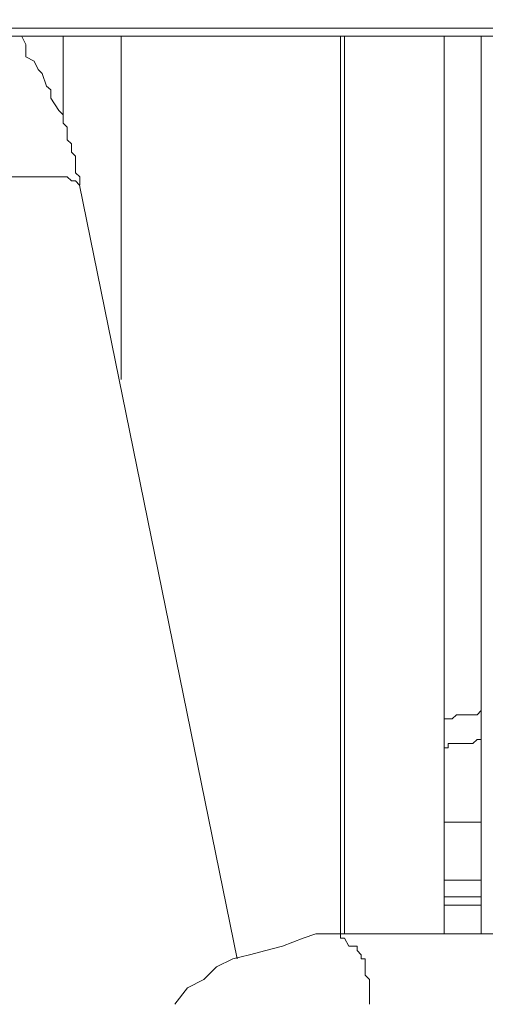
# Model space of a CAD drawing. Units: millimetres. Extents: x 93 to 269, y -129 to -15.
# Drawn here: x 241 to 242, y -68 to -65 of the extents above; entities that cross this region are included whole.
import ezdxf

# ---------------------------------------------------------------- set-up
doc = ezdxf.new("R2010")
doc.units = ezdxf.units.MM
doc.header["$MEASUREMENT"] = 0
doc.layers.add('Vrstva 1', color=7, linetype='Continuous')

msp = doc.modelspace()

# ---------------------------------------------------------------- linework, layer by layer
at = {"layer": 'Vrstva 1', "lineweight": 18}
msp.add_open_spline([(93.3875, -105.0443), (93.3875, -105.0443), (268.6532, -105.0443), (268.6532, -105.0443), (268.6532, -105.0443), (268.6532, -105.0443), (268.6532, -14.6588), (268.6532, -14.6588), (268.6532, -14.6588), (268.6532, -14.6588), (93.3875, -14.6588), (93.3875, -14.6588), (93.3875, -14.6588), (93.3875, -14.6588), (93.3875, -105.0443), (93.3875, -105.0443)], degree=3, knots=[0, 0, 0, 0, 0.2, 0.2, 0.2, 0.2, 0.4, 0.4, 0.4, 0.4, 0.6, 0.6, 0.6, 0.6, 1, 1, 1, 1], dxfattribs=at)
at = {"layer": 'Vrstva 1', "color": 7, "lineweight": 9}
for points in [[(239.3168, -65.3968), (239.3168, -65.3968), (244.6057, -65.3968), (244.6057, -65.3968)], [(241.0795, -65.6441), (241.0795, -65.6441), (241.0795, -65.4183), (241.0795, -65.4183)], [(241.23, -65.418), (241.23, -65.418), (241.23, -66.3105), (241.23, -66.3105)], [(241.8001, -65.418), (241.8001, -65.418), (241.8001, -67.7505), (241.8001, -67.7505)], [(241.8106, -65.418), (241.8106, -65.418), (241.8106, -67.7505), (241.8106, -67.7505)], [(242.0688, -67.7508), (242.0688, -67.7508), (242.0688, -65.4182), (242.0688, -65.4182)], [(242.1649, -65.418), (242.1649, -65.418), (242.1649, -67.7505), (242.1649, -67.7505)], [(241.5312, -67.8154), (241.5312, -67.8154), (241.1224, -65.8049), (241.1224, -65.8049)], [(242.0794, -67.1917), (242.0794, -67.1917), (242.0688, -67.1917), (242.0688, -67.1917)], [(242.1546, -67.2454), (242.1546, -67.2454), (242.1648, -67.2454), (242.1648, -67.2454)], [(242.0794, -67.4605), (242.0794, -67.4605), (242.0688, -67.4605), (242.0688, -67.4605)], [(242.1649, -67.4605), (242.1649, -67.4605), (242.0689, -67.4605), (242.0689, -67.4605)], [(242.1649, -67.6109), (242.1649, -67.6109), (242.0689, -67.6109), (242.0689, -67.6109)], [(242.1649, -67.6756), (242.1649, -67.6756), (242.0689, -67.6756), (242.0689, -67.6756)]]:
    msp.add_open_spline(points, degree=3, dxfattribs=at)
for points, knots in [([(239.3168, -65.4183), (239.3168, -65.4183), (239.3168, -65.4183), (239.3168, -65.4183), (239.3168, -65.4183), (239.3168, -65.4183), (244.6057, -65.4183), (244.6057, -65.4183), (244.6057, -65.4183), (244.6057, -65.4183), (244.6162, -65.4183), (244.6162, -65.4183)], [0, 0, 0, 0, 0.25, 0.25, 0.25, 0.25, 0.5, 0.5, 0.5, 0.5, 1, 1, 1, 1]), ([(241.1226, -65.8051), (241.1226, -65.8051), (241.1226, -65.8051), (241.1226, -65.8051), (241.1226, -65.8051), (241.1226, -65.8051), (241.1226, -65.7945), (241.1226, -65.7945), (241.1226, -65.7945), (241.1226, -65.7945), (241.1226, -65.7836), (241.1226, -65.7836), (241.1226, -65.7836), (241.1226, -65.7836), (241.1117, -65.773), (241.1117, -65.773), (241.1117, -65.773), (241.1117, -65.773), (241.1117, -65.7624), (241.1117, -65.7624), (241.1117, -65.7624), (241.1117, -65.7624), (241.1117, -65.7511), (241.1117, -65.7511), (241.1117, -65.7511), (241.1117, -65.7511), (241.1117, -65.73), (241.1117, -65.73), (241.1117, -65.73), (241.1117, -65.73), (241.1011, -65.7194), (241.1011, -65.7194), (241.1011, -65.7194), (241.1011, -65.7194), (241.1011, -65.7081), (241.1011, -65.7081), (241.1011, -65.7081), (241.1011, -65.7081), (241.1011, -65.6979), (241.1011, -65.6979), (241.1011, -65.6979), (241.1011, -65.6979), (241.0905, -65.6873), (241.0905, -65.6873), (241.0905, -65.6873), (241.0905, -65.6873), (241.0905, -65.6658), (241.0905, -65.6658), (241.0905, -65.6658), (241.0905, -65.6658), (241.0905, -65.6548), (241.0905, -65.6548), (241.0905, -65.6548), (241.0905, -65.6548), (241.0796, -65.6439), (241.0796, -65.6439), (241.0796, -65.6439), (241.0796, -65.6439), (241.0796, -65.6329), (241.0796, -65.6329), (241.0796, -65.6329), (241.0796, -65.6329), (241.0796, -65.6227), (241.0796, -65.6227), (241.0796, -65.6227), (241.0796, -65.6227), (241.0686, -65.6114), (241.0686, -65.6114), (241.0686, -65.6114), (241.0686, -65.6114), (241.0475, -65.5793), (241.0475, -65.5793), (241.0475, -65.5793), (241.0475, -65.5793), (241.0475, -65.5578), (241.0475, -65.5578), (241.0475, -65.5578), (241.0475, -65.5578), (241.0365, -65.5476), (241.0365, -65.5476), (241.0365, -65.5476), (241.0365, -65.5476), (241.0256, -65.5148), (241.0256, -65.5148), (241.0256, -65.5148), (241.0256, -65.5148), (241.015, -65.5042), (241.015, -65.5042), (241.015, -65.5042), (241.015, -65.5042), (241.0044, -65.4827), (241.0044, -65.4827), (241.0044, -65.4827), (241.0044, -65.4827), (240.9829, -65.4721), (240.9829, -65.4721), (240.9829, -65.4721), (240.9829, -65.4721), (240.9829, -65.4393), (240.9829, -65.4393), (240.9829, -65.4393), (240.9829, -65.4393), (240.9723, -65.4185), (240.9723, -65.4185)], [0, 0, 0, 0, 0.037037, 0.037037, 0.037037, 0.037037, 0.074074, 0.074074, 0.074074, 0.074074, 0.111111, 0.111111, 0.111111, 0.111111, 0.148148, 0.148148, 0.148148, 0.148148, 0.185185, 0.185185, 0.185185, 0.185185, 0.222222, 0.222222, 0.222222, 0.222222, 0.259259, 0.259259, 0.259259, 0.259259, 0.296296, 0.296296, 0.296296, 0.296296, 0.333333, 0.333333, 0.333333, 0.333333, 0.37037, 0.37037, 0.37037, 0.37037, 0.407407, 0.407407, 0.407407, 0.407407, 0.444444, 0.444444, 0.444444, 0.444444, 0.481481, 0.481481, 0.481481, 0.481481, 0.518519, 0.518519, 0.518519, 0.518519, 0.555556, 0.555556, 0.555556, 0.555556, 0.592593, 0.592593, 0.592593, 0.592593, 0.62963, 0.62963, 0.62963, 0.62963, 0.666667, 0.666667, 0.666667, 0.666667, 0.703704, 0.703704, 0.703704, 0.703704, 0.740741, 0.740741, 0.740741, 0.740741, 0.777778, 0.777778, 0.777778, 0.777778, 0.814815, 0.814815, 0.814815, 0.814815, 0.851852, 0.851852, 0.851852, 0.851852, 0.888889, 0.888889, 0.888889, 0.888889, 0.925926, 0.925926, 0.925926, 0.925926, 1, 1, 1, 1]), ([(240.5529, -65.9234), (240.5529, -65.9234), (240.5529, -65.9234), (240.5529, -65.9234), (240.5529, -65.9234), (240.5529, -65.9234), (240.5639, -65.9128), (240.5639, -65.9128), (240.5639, -65.9128), (240.5639, -65.9128), (240.5639, -65.9019), (240.5639, -65.9019), (240.5639, -65.9019), (240.5639, -65.9019), (240.585, -65.8913), (240.585, -65.8913), (240.585, -65.8913), (240.585, -65.8913), (240.6069, -65.8694), (240.6069, -65.8694), (240.6069, -65.8694), (240.6069, -65.8694), (240.6175, -65.8694), (240.6175, -65.8694), (240.6175, -65.8694), (240.6175, -65.8694), (240.6499, -65.8592), (240.6499, -65.8592), (240.6499, -65.8592), (240.6499, -65.8592), (240.6711, -65.8483), (240.6711, -65.8483), (240.6711, -65.8483), (240.6711, -65.8483), (240.6923, -65.8377), (240.6923, -65.8377), (240.6923, -65.8377), (240.6923, -65.8377), (240.7353, -65.8264), (240.7353, -65.8264), (240.7353, -65.8264), (240.7353, -65.8264), (240.7678, -65.8052), (240.7678, -65.8052), (240.7678, -65.8052), (240.7678, -65.8052), (240.8104, -65.8052), (240.8104, -65.8052), (240.8104, -65.8052), (240.8104, -65.8052), (240.8433, -65.7943), (240.8433, -65.7943), (240.8433, -65.7943), (240.8433, -65.7943), (240.8965, -65.7837), (240.8965, -65.7837), (240.8965, -65.7837), (240.8965, -65.7837), (240.9399, -65.7837), (240.9399, -65.7837), (240.9399, -65.7837), (240.9399, -65.7837), (240.972, -65.7837), (240.972, -65.7837), (240.972, -65.7837), (240.972, -65.7837), (241.0041, -65.7837), (241.0041, -65.7837), (241.0041, -65.7837), (241.0041, -65.7837), (241.026, -65.7837), (241.026, -65.7837), (241.026, -65.7837), (241.026, -65.7837), (241.0472, -65.7837), (241.0472, -65.7837), (241.0472, -65.7837), (241.0472, -65.7837), (241.0793, -65.7837), (241.0793, -65.7837), (241.0793, -65.7837), (241.0793, -65.7837), (241.0902, -65.7837), (241.0902, -65.7837), (241.0902, -65.7837), (241.0902, -65.7837), (241.1011, -65.7943), (241.1011, -65.7943), (241.1011, -65.7943), (241.1011, -65.7943), (241.1117, -65.7943), (241.1117, -65.7943), (241.1117, -65.7943), (241.1117, -65.7943), (241.1223, -65.8052), (241.1223, -65.8052)], [0, 0, 0, 0, 0.04, 0.04, 0.04, 0.04, 0.08, 0.08, 0.08, 0.08, 0.12, 0.12, 0.12, 0.12, 0.16, 0.16, 0.16, 0.16, 0.2, 0.2, 0.2, 0.2, 0.24, 0.24, 0.24, 0.24, 0.28, 0.28, 0.28, 0.28, 0.32, 0.32, 0.32, 0.32, 0.36, 0.36, 0.36, 0.36, 0.4, 0.4, 0.4, 0.4, 0.44, 0.44, 0.44, 0.44, 0.48, 0.48, 0.48, 0.48, 0.52, 0.52, 0.52, 0.52, 0.56, 0.56, 0.56, 0.56, 0.6, 0.6, 0.6, 0.6, 0.64, 0.64, 0.64, 0.64, 0.68, 0.68, 0.68, 0.68, 0.72, 0.72, 0.72, 0.72, 0.76, 0.76, 0.76, 0.76, 0.8, 0.8, 0.8, 0.8, 0.84, 0.84, 0.84, 0.84, 0.88, 0.88, 0.88, 0.88, 0.92, 0.92, 0.92, 0.92, 1, 1, 1, 1]), ([(242.0794, -67.1917), (242.0794, -67.1917), (242.0794, -67.1917), (242.0794, -67.1917), (242.0794, -67.1917), (242.0794, -67.1917), (242.09, -67.1917), (242.09, -67.1917), (242.09, -67.1917), (242.09, -67.1917), (242.1009, -67.1811), (242.1009, -67.1811), (242.1009, -67.1811), (242.1009, -67.1811), (242.1224, -67.1811), (242.1224, -67.1811), (242.1224, -67.1811), (242.1224, -67.1811), (242.1334, -67.1811), (242.1334, -67.1811), (242.1334, -67.1811), (242.1334, -67.1811), (242.1439, -67.1811), (242.1439, -67.1811), (242.1439, -67.1811), (242.1439, -67.1811), (242.1545, -67.1811), (242.1545, -67.1811), (242.1545, -67.1811), (242.1545, -67.1811), (242.1651, -67.1702), (242.1651, -67.1702)], [0, 0, 0, 0, 0.111111, 0.111111, 0.111111, 0.111111, 0.222222, 0.222222, 0.222222, 0.222222, 0.333333, 0.333333, 0.333333, 0.333333, 0.444444, 0.444444, 0.444444, 0.444444, 0.555556, 0.555556, 0.555556, 0.555556, 0.666667, 0.666667, 0.666667, 0.666667, 0.777778, 0.777778, 0.777778, 0.777778, 1, 1, 1, 1]), ([(242.0794, -67.2563), (242.0794, -67.2563), (242.0794, -67.2669), (242.0794, -67.2669), (242.0794, -67.2669), (242.0794, -67.2669), (242.0688, -67.2669), (242.0688, -67.2669)], [0, 0, 0, 0, 0.333333, 0.333333, 0.333333, 0.333333, 1, 1, 1, 1]), ([(242.1546, -67.2454), (242.1546, -67.2454), (242.1546, -67.2454), (242.1546, -67.2454), (242.1546, -67.2454), (242.1546, -67.2454), (242.144, -67.2563), (242.144, -67.2563), (242.144, -67.2563), (242.144, -67.2563), (242.1331, -67.2563), (242.1331, -67.2563), (242.1331, -67.2563), (242.1331, -67.2563), (242.1225, -67.2563), (242.1225, -67.2563), (242.1225, -67.2563), (242.1225, -67.2563), (242.1006, -67.2563), (242.1006, -67.2563), (242.1006, -67.2563), (242.1006, -67.2563), (242.09, -67.2563), (242.09, -67.2563), (242.09, -67.2563), (242.09, -67.2563), (242.0795, -67.2563), (242.0795, -67.2563)], [0, 0, 0, 0, 0.125, 0.125, 0.125, 0.125, 0.25, 0.25, 0.25, 0.25, 0.375, 0.375, 0.375, 0.375, 0.5, 0.5, 0.5, 0.5, 0.625, 0.625, 0.625, 0.625, 0.75, 0.75, 0.75, 0.75, 1, 1, 1, 1]), ([(242.0794, -67.4605), (242.0794, -67.4605), (242.0794, -67.4605), (242.0794, -67.4605), (242.0794, -67.4605), (242.0794, -67.4605), (242.09, -67.4605), (242.09, -67.4605), (242.09, -67.4605), (242.09, -67.4605), (242.1009, -67.4605), (242.1009, -67.4605), (242.1009, -67.4605), (242.1009, -67.4605), (242.1224, -67.4605), (242.1224, -67.4605), (242.1224, -67.4605), (242.1224, -67.4605), (242.1334, -67.4605), (242.1334, -67.4605), (242.1334, -67.4605), (242.1334, -67.4605), (242.1439, -67.4605), (242.1439, -67.4605), (242.1439, -67.4605), (242.1439, -67.4605), (242.1545, -67.4605), (242.1545, -67.4605), (242.1545, -67.4605), (242.1545, -67.4605), (242.1651, -67.4605), (242.1651, -67.4605)], [0, 0, 0, 0, 0.111111, 0.111111, 0.111111, 0.111111, 0.222222, 0.222222, 0.222222, 0.222222, 0.333333, 0.333333, 0.333333, 0.333333, 0.444444, 0.444444, 0.444444, 0.444444, 0.555556, 0.555556, 0.555556, 0.555556, 0.666667, 0.666667, 0.666667, 0.666667, 0.777778, 0.777778, 0.777778, 0.777778, 1, 1, 1, 1]), ([(242.1649, -67.654), (242.1649, -67.654), (242.0689, -67.654), (242.0689, -67.654), (242.0689, -67.654), (242.0689, -67.654), (242.1649, -67.654), (242.1649, -67.654)], [0, 0, 0, 0, 0.333333, 0.333333, 0.333333, 0.333333, 1, 1, 1, 1]), ([(243.4123, -67.7508), (243.4123, -67.7508), (241.7892, -67.7508), (241.7892, -67.7508), (241.7892, -67.7508), (241.7892, -67.7508), (241.7355, -67.7508), (241.7355, -67.7508), (241.7355, -67.7508), (241.7355, -67.7508), (241.7034, -67.7614), (241.7034, -67.7614), (241.7034, -67.7614), (241.7034, -67.7614), (241.6495, -67.7829), (241.6495, -67.7829), (241.6495, -67.7829), (241.6495, -67.7829), (241.6064, -67.7938), (241.6064, -67.7938), (241.6064, -67.7938), (241.6064, -67.7938), (241.5634, -67.8048), (241.5634, -67.8048), (241.5634, -67.8048), (241.5634, -67.8048), (241.5203, -67.8153), (241.5203, -67.8153), (241.5203, -67.8153), (241.5203, -67.8153), (241.4777, -67.8365), (241.4777, -67.8365), (241.4777, -67.8365), (241.4777, -67.8365), (241.4452, -67.869), (241.4452, -67.869), (241.4452, -67.869), (241.4452, -67.869), (241.4022, -67.8905), (241.4022, -67.8905), (241.4022, -67.8905), (241.4022, -67.8905), (241.3701, -67.9332), (241.3701, -67.9332)], [0, 0, 0, 0, 0.083333, 0.083333, 0.083333, 0.083333, 0.166667, 0.166667, 0.166667, 0.166667, 0.25, 0.25, 0.25, 0.25, 0.333333, 0.333333, 0.333333, 0.333333, 0.416667, 0.416667, 0.416667, 0.416667, 0.5, 0.5, 0.5, 0.5, 0.583333, 0.583333, 0.583333, 0.583333, 0.666667, 0.666667, 0.666667, 0.666667, 0.75, 0.75, 0.75, 0.75, 0.833333, 0.833333, 0.833333, 0.833333, 1, 1, 1, 1]), ([(241.7891, -67.7508), (241.7891, -67.7508), (241.8, -67.7508), (241.8, -67.7508), (241.8, -67.7508), (241.8, -67.7508), (241.8, -67.7614), (241.8, -67.7614), (241.8, -67.7614), (241.8, -67.7614), (241.8106, -67.7614), (241.8106, -67.7614), (241.8106, -67.7614), (241.8106, -67.7614), (241.8215, -67.7829), (241.8215, -67.7829), (241.8215, -67.7829), (241.8215, -67.7829), (241.8434, -67.7829), (241.8434, -67.7829), (241.8434, -67.7829), (241.8434, -67.7829), (241.8434, -67.7938), (241.8434, -67.7938), (241.8434, -67.7938), (241.8434, -67.7938), (241.8536, -67.8048), (241.8536, -67.8048), (241.8536, -67.8048), (241.8536, -67.8048), (241.8536, -67.8153), (241.8536, -67.8153), (241.8536, -67.8153), (241.8536, -67.8153), (241.8642, -67.8153), (241.8642, -67.8153), (241.8642, -67.8153), (241.8642, -67.8153), (241.8642, -67.8259), (241.8642, -67.8259), (241.8642, -67.8259), (241.8642, -67.8259), (241.8642, -67.8365), (241.8642, -67.8365), (241.8642, -67.8365), (241.8642, -67.8365), (241.8642, -67.858), (241.8642, -67.858), (241.8642, -67.858), (241.8642, -67.858), (241.8752, -67.869), (241.8752, -67.869), (241.8752, -67.869), (241.8752, -67.869), (241.8752, -67.8799), (241.8752, -67.8799), (241.8752, -67.8799), (241.8752, -67.8799), (241.8752, -67.8905), (241.8752, -67.8905), (241.8752, -67.8905), (241.8752, -67.8905), (241.8752, -67.9011), (241.8752, -67.9011), (241.8752, -67.9011), (241.8752, -67.9011), (241.8752, -67.9229), (241.8752, -67.9229), (241.8752, -67.9229), (241.8752, -67.9229), (241.8752, -67.9332), (241.8752, -67.9332)], [0, 0, 0, 0, 0.052632, 0.052632, 0.052632, 0.052632, 0.105263, 0.105263, 0.105263, 0.105263, 0.157895, 0.157895, 0.157895, 0.157895, 0.210526, 0.210526, 0.210526, 0.210526, 0.263158, 0.263158, 0.263158, 0.263158, 0.315789, 0.315789, 0.315789, 0.315789, 0.368421, 0.368421, 0.368421, 0.368421, 0.421053, 0.421053, 0.421053, 0.421053, 0.473684, 0.473684, 0.473684, 0.473684, 0.526316, 0.526316, 0.526316, 0.526316, 0.578947, 0.578947, 0.578947, 0.578947, 0.631579, 0.631579, 0.631579, 0.631579, 0.684211, 0.684211, 0.684211, 0.684211, 0.736842, 0.736842, 0.736842, 0.736842, 0.789474, 0.789474, 0.789474, 0.789474, 0.842105, 0.842105, 0.842105, 0.842105, 0.894737, 0.894737, 0.894737, 0.894737, 1, 1, 1, 1])]:
    msp.add_open_spline(points, degree=3, knots=knots, dxfattribs=at)

doc.saveas('drawing.dxf')
